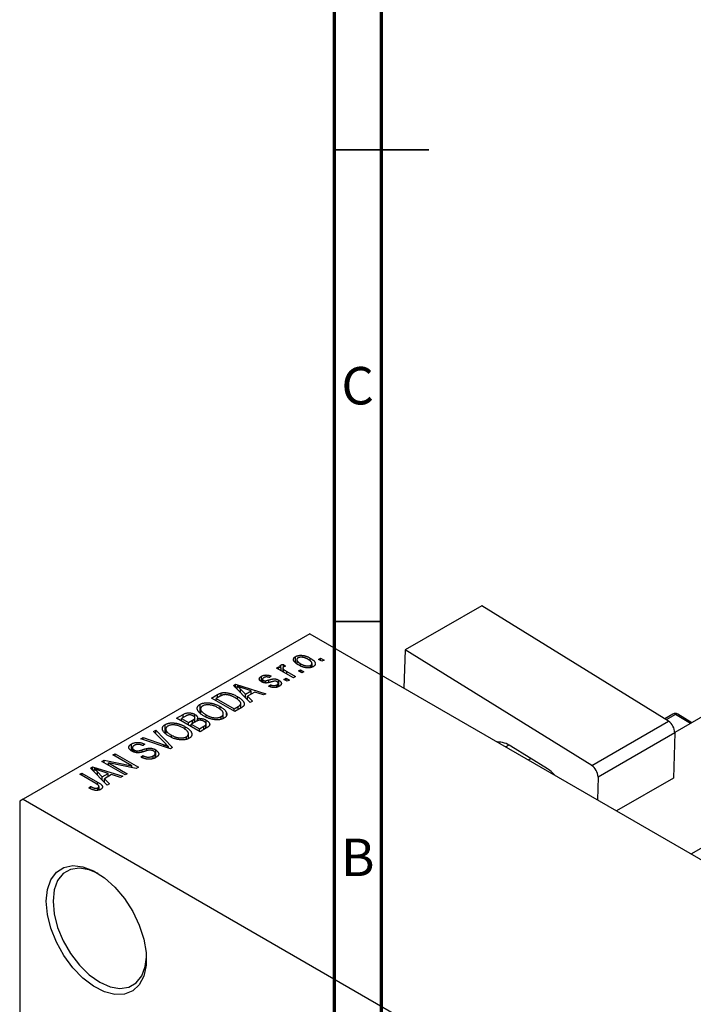
# Model space of a CAD drawing. Units: millimetres. Extents: x -49 to 460, y -33 to 292.
# Drawn here: x -18 to 53, y 58 to 162 of the extents above; entities that cross this region are included whole.
import ezdxf

# ---------------------------------------------------------------- set-up
doc = ezdxf.new("R2010")
doc.units = ezdxf.units.MM
doc.styles.add('SLDTEXTSTYLE0', font='TXT', dxfattribs={"width": 0.75})

msp = doc.modelspace()

# ---------------------------------------------------------------- linework, layer by layer
at = {"color": 7, "linetype": 'Continuous', "lineweight": 70}
for p, q in [((15, 5), (15, 292)), ((20, 10), (20, 287))]:
    msp.add_line(p, q, dxfattribs=at)
at = {"color": 7, "linetype": 'Continuous', "lineweight": 35}
for p, q in [((15, 148.5), (25, 148.5)), ((20, 148.5), (15, 148.5)), ((20, 98.5), (15, 98.5))]:
    msp.add_line(p, q, dxfattribs=at)
at = {"color": 7, "linetype": 'Continuous', "lineweight": 25}
for p, q in [((133.72, 134.41), (51.09, 86.72)), ((52.82, 73.86), (139.72, 124.01)), ((30.62, 100.16), (22.49, 95.47)), ((50.41, 87.94), (30.62, 100.16)), ((12.37, 97.2), (-18.03, 79.65)), ((12.37, 97.2), (102.18, 45.37)), ((22.49, 95.47), (22.37, 91.43)), ((42.28, 83.24), (22.49, 95.47)), ((9.61, 93.93), (9.8, 93.75)), ((9.61, 93.67), (9.61, 93.93)), ((10.88, 94.14), (10.88, 94.78)), ((11.01, 94.45), (11.01, 94.03)), ((11.41, 93.79), (11.41, 94.01)), ((12.42, 94.31), (12.42, 94.61)), ((12.62, 93.65), (12.62, 94.04)), ((13.31, 94.47), (13.53, 94.6)), ((13.66, 94.27), (13.31, 94.47)), ((13.53, 94.6), (13.89, 94.4)), ((13.53, 94.34), (13.53, 94.6)), ((13.89, 94.4), (13.66, 94.27)), ((8.84, 93.56), (9.06, 93.69)), ((10.64, 92.52), (8.84, 93.56)), ((9.06, 93.69), (9.35, 93.53)), ((9.06, 93.43), (9.06, 93.69)), ((9.3, 93.61), (9.3, 93.87)), ((9.35, 93.27), (9.35, 93.53)), ((9.53, 93.56), (9.53, 93.16)), ((9.61, 93.12), (9.61, 93.43)), ((9.93, 93.19), (10.86, 92.65)), ((11.19, 93.25), (11.41, 93.38)), ((11.54, 93.04), (11.19, 93.25)), ((11.41, 93.38), (11.76, 93.17)), ((11.41, 93.12), (11.41, 93.38)), ((11.76, 93.17), (11.54, 93.04)), ((12.49, 93.61), (12.49, 93.85)), ((4.28, 91.71), (4.52, 91.85)), ((4.52, 91.85), (7.71, 90.84)), ((4.52, 91.47), (4.52, 91.85)), ((7.26, 92.1), (7.26, 92.69)), ((7.36, 92.37), (7.36, 92.06)), ((7.45, 92.02), (7.45, 92.25)), ((7.67, 91.98), (7.67, 92.21)), ((8.29, 92.69), (8.1, 92.54)), ((9.03, 91.58), (9.03, 91.95)), ((9.09, 91.6), (9.09, 92.27)), ((9.64, 92.36), (9.87, 92.49)), ((10, 92.15), (9.64, 92.36)), ((9.87, 92.49), (10.22, 92.28)), ((9.87, 92.23), (9.87, 92.49)), ((10.22, 92.28), (10, 92.15)), ((10.86, 92.65), (10.64, 92.52)), ((2.99, 90.63), (2.99, 90.92)), ((6.07, 89.89), (4.28, 91.71)), ((4.68, 91.31), (4.68, 91.64)), ((5.04, 90.94), (5.04, 91.31)), ((5.04, 91.31), (5.55, 90.78)), ((6.18, 91.14), (5.31, 91.42)), ((5.55, 90.78), (6.18, 91.14)), ((6.54, 91.01), (5.77, 90.57)), ((6.18, 90.8), (6.18, 91.14)), ((7.48, 90.7), (6.54, 91.01)), ((7.71, 90.84), (7.48, 90.7)), ((8, 91.63), (8.2, 91.78)), ((8.2, 91.58), (8.2, 91.78)), ((8.89, 91.52), (8.89, 91.77)), ((1.96, 90.37), (2.59, 90.74)), ((4.44, 88.94), (1.96, 90.37)), ((2.87, 90.57), (2.47, 90.34)), ((2.47, 90.34), (4.37, 89.24)), ((2.47, 90.08), (2.47, 90.34)), ((4.7, 90.26), (4.7, 90.54)), ((5.07, 89.31), (5.07, 89.8)), ((5.55, 90.42), (5.55, 90.78)), ((5.77, 90.57), (6.31, 90.03)), ((5.77, 90.21), (5.77, 90.57)), ((6.31, 90.03), (6.07, 89.89)), ((0.74, 88.83), (0.74, 89.71)), ((0.8, 89.22), (0.8, 88.78)), ((2.88, 89.15), (2.88, 89.47)), ((3.21, 88.21), (3.21, 88.72)), ((3.54, 88.57), (3.54, 88.83)), ((4.37, 89.24), (4.78, 89.48)), ((4.37, 88.98), (4.37, 89.24)), ((5.09, 89.33), (4.44, 88.94)), ((-1.74, 88.24), (-1.04, 88.64)), ((0.74, 86.81), (-1.74, 88.24)), ((-0.83, 88.43), (-1.22, 88.2)), ((-1.22, 87.94), (-1.22, 88.2)), ((-1.22, 88.2), (-0.48, 87.78)), ((-1.04, 88.31), (-1.04, 88.64)), ((-0.48, 87.78), (-0.06, 88.02)), ((-0.48, 87.52), (-0.48, 87.78)), ((0.25, 87.87), (-0.19, 87.61)), ((0.15, 87.81), (0.15, 88.17)), ((0.2, 87.84), (0.2, 88.64)), ((0.2, 87.84), (0.2, 88.28)), ((0.48, 87.97), (0.48, 88.2)), ((1.39, 87.19), (1.39, 88.03)), ((1.4, 88.34), (1.4, 88.58)), ((2.99, 88.12), (2.99, 88.41)), ((42.28, 83.24), (50.41, 87.94)), ((50.9, 88.68), (50.02, 88.17)), ((52.89, 87.76), (51.41, 88.67)), ((-4.18, 86.83), (-3.94, 86.97)), ((-2.88, 85.51), (-4.18, 86.83)), ((-3.94, 86.97), (-2.17, 85.13)), ((-3.94, 86.59), (-3.94, 86.97)), ((-2.96, 86.7), (-2.96, 87.57)), ((-2.89, 87.09), (-2.89, 86.64)), ((-0.82, 87.01), (-0.82, 87.34)), ((-0.19, 87.61), (0.68, 87.11)), ((-0.19, 87.35), (-0.19, 87.61)), ((0.68, 87.11), (1.15, 87.38)), ((0.68, 86.85), (0.68, 87.11)), ((1.44, 87.21), (0.74, 86.81)), ((1.35, 87.17), (1.35, 87.54)), ((1.39, 87.19), (1.39, 87.64)), ((51.09, 86.7), (42.96, 82)), ((51.09, 86.7), (50.94, 81.89)), ((-5.54, 86.05), (-5.3, 86.18)), ((-2.39, 85), (-5.54, 86.05)), ((-5.3, 86.18), (-3.07, 85.4)), ((-5.3, 85.97), (-5.3, 86.18)), ((-2.29, 86.21), (-2.29, 86.45)), ((-0.71, 85.99), (-0.71, 86.27)), ((-0.49, 86.08), (-0.49, 86.59)), ((-6.53, 84.78), (-6.53, 85.51)), ((-6.43, 85.11), (-6.43, 84.73)), ((-6.26, 84.65), (-6.26, 84.88)), ((-5.93, 84.59), (-5.93, 84.77)), ((-5.11, 85.48), (-5.3, 85.33)), ((-4.89, 84.79), (-4.89, 85.03)), ((-3.96, 84.06), (-3.96, 84.89)), ((-2.59, 85.07), (-2.59, 85.23)), ((-2.17, 85.13), (-2.39, 85)), ((37.58, 82.87), (33.7, 85.28)), ((-9.67, 83.66), (-9.43, 83.8)), ((-7.2, 82.23), (-9.67, 83.66)), ((-9.43, 83.8), (-6.5, 83.2)), ((-9.43, 83.52), (-9.43, 83.8)), ((-6.03, 82.91), (-8.96, 83.5)), ((-8.96, 83.5), (-6.97, 82.36)), ((-8.96, 83.24), (-8.96, 83.5)), ((-8.49, 84.34), (-8.26, 84.47)), ((-6.5, 83.2), (-8.49, 84.34)), ((-8.26, 84.47), (-5.79, 83.05)), ((-8.26, 84.21), (-8.26, 84.47)), ((-5.53, 84.12), (-5.34, 84.27)), ((-5.34, 84.04), (-5.34, 84.27)), ((-4.22, 83.97), (-4.22, 84.25)), ((-4, 84.05), (-4, 84.51)), ((35.55, 83.82), (35.81, 83.97)), ((-10.89, 82.96), (-10.65, 83.09)), ((-9.1, 81.13), (-10.89, 82.96)), ((-10.65, 83.09), (-7.46, 82.08)), ((-10.65, 82.72), (-10.65, 83.09)), ((-10.49, 82.56), (-10.49, 82.89)), ((-10.13, 82.19), (-10.13, 82.56)), ((-10.13, 82.56), (-9.62, 82.02)), ((-8.99, 82.38), (-9.86, 82.67)), ((-6.5, 83), (-6.5, 83.2)), ((-5.79, 83.05), (-6.03, 82.91)), ((-12.02, 82.3), (-11.8, 82.43)), ((-10.32, 81.32), (-12.02, 82.3)), ((-11.8, 82.43), (-10.12, 81.46)), ((-11.8, 82.17), (-11.8, 82.43)), ((-9.62, 82.02), (-8.99, 82.38)), ((-9.62, 81.67), (-9.62, 82.02)), ((-8.63, 82.26), (-9.4, 81.81)), ((-9.4, 81.81), (-8.86, 81.27)), ((-9.4, 81.45), (-9.4, 81.81)), ((-8.99, 82.05), (-8.99, 82.38)), ((-7.69, 81.95), (-8.63, 82.26)), ((-7.46, 82.08), (-7.69, 81.95)), ((-6.97, 82.36), (-7.2, 82.23)), ((42.96, 82), (42.88, 79.59)), ((50.94, 81.89), (44.92, 78.41)), ((-11.06, 80.86), (-10.86, 81.01)), ((-10.86, 80.76), (-10.86, 81.01)), ((-10.08, 80.59), (-10.08, 80.87)), ((-9.97, 80.63), (-9.97, 81.01)), ((-8.86, 81.27), (-9.1, 81.13)), ((-18.03, 79.65), (-18.38, 79.45)), ((-18.38, 79.45), (-18.38, 19.02)), ((-18.03, 79.65), (71.77, 27.82))]:
    msp.add_line(p, q, dxfattribs=at)
at = {"color": 8, "linetype": 'Continuous', "lineweight": 25}
for p, q in [((9.93, 92.93), (9.93, 93.19)), ((8.03, 92.03), (8.03, 92.29)), ((2.59, 90.4), (2.59, 90.74)), ((4.78, 89.14), (4.78, 89.48)), ((-0.06, 87.69), (-0.06, 88.02)), ((51.16, 88.65), (50.18, 88.08)), ((52.74, 87.67), (51.16, 88.65)), ((1.15, 87.05), (1.15, 87.38)), ((-5.41, 84.65), (-5.41, 84.88)), ((-3.07, 85.23), (-3.07, 85.4)), ((33.5, 85.39), (33.17, 85.2)), ((-10.12, 81.19), (-10.12, 81.46))]:
    msp.add_line(p, q, dxfattribs=at)
at = {"color": 7, "linetype": 'Continuous', "lineweight": 25, "flags": 128}
for points in [[(-15.56, 68.83), (-15.43, 70.08), (-15.07, 71.12), (-14.47, 71.91), (-13.69, 72.42), (-12.74, 72.62), (-11.67, 72.49), (-10.54, 72.05), (-9.39, 71.32), (-8.29, 70.33), (-7.28, 69.12), (-6.4, 67.76), (-5.71, 66.31), (-5.23, 64.83), (-4.98, 63.39), (-4.98, 62.07), (-5.23, 60.91), (-5.71, 59.99), (-6.4, 59.34), (-7.28, 58.98), (-8.29, 58.95), (-9.39, 59.23), (-10.54, 59.82), (-11.67, 60.69), (-12.74, 61.79), (-13.69, 63.08), (-14.47, 64.5), (-15.07, 65.98), (-15.43, 67.44), (-15.56, 68.83)], [(-10.07, 71.79), (-11, 72.18), (-12.05, 72.36), (-12.99, 72.22), (-13.77, 71.77), (-14.36, 71.03), (-14.73, 70.03), (-14.85, 68.83)], [(-14.85, 68.83), (-14.73, 67.49), (-14.36, 66.07), (-13.77, 64.64), (-12.99, 63.29), (-12.05, 62.06), (-11, 61.04), (-9.9, 60.26), (-8.8, 59.77), (-7.75, 59.58), (-6.81, 59.72), (-6.03, 60.18), (-5.44, 60.92), (-5.07, 61.92), (-4.95, 62.92)]]:
    msp.add_lwpolyline(points, dxfattribs=at)
at = {"color": 7, "linetype": 'Continuous', "lineweight": 25}
for centre, radius, start, end in [((51.15, 88.25), 0.5, 58.2848, 119.9912), ((49.56, 86.66), 1.53, 1.4095, 56.2512), ((32.26, 83.17), 2.55, 55.7171, 89.8489), ((35.79, 80.08), 3.32, 40.1497, 57.2941), ((41.42, 81.97), 1.53, 1.4095, 56.2512)]:
    msp.add_arc(centre, radius, start, end, dxfattribs=at)
at = {"color": 8, "linetype": 'Continuous', "lineweight": 25}
for centre, radius, start, end in [((51, 88.46), 0.248, 50.7816, 115.2297), ((51.3, 88.46), 0.235, 63.1776, 127.9918)]:
    msp.add_arc(centre, radius, start, end, dxfattribs=at)
at = {"color": 7, "linetype": 'Continuous', "lineweight": 25}
for points, knots in [([(9.3, 93.87), (9.32, 93.88), (9.36, 93.9), (9.43, 93.92), (9.52, 93.93), (9.58, 93.93), (9.61, 93.93)], [0, 0, 0, 0, 0.2215, 0.456127, 0.713239, 1, 1, 1, 1]), ([(11.19, 93.88), (11.15, 93.9), (11.08, 93.94), (10.98, 94.01), (10.9, 94.07), (10.82, 94.14), (10.77, 94.2), (10.72, 94.26), (10.68, 94.32), (10.66, 94.38), (10.65, 94.44), (10.66, 94.5), (10.67, 94.55), (10.69, 94.6), (10.72, 94.65), (10.76, 94.7), (10.82, 94.74), (10.86, 94.77), (10.88, 94.78)], [0, 0, 0, 0, 0.089039, 0.172702, 0.250936, 0.324755, 0.393951, 0.459693, 0.52182, 0.581376, 0.638358, 0.692549, 0.744603, 0.795463, 0.845674, 0.895795, 0.94724, 1, 1, 1, 1]), ([(10.88, 94.78), (10.9, 94.79), (10.95, 94.82), (11.02, 94.84), (11.1, 94.87), (11.18, 94.89), (11.27, 94.9), (11.36, 94.91), (11.46, 94.91), (11.56, 94.9), (11.67, 94.89), (11.77, 94.87), (11.88, 94.85), (11.99, 94.81), (12.09, 94.77), (12.2, 94.73), (12.31, 94.67), (12.38, 94.63), (12.42, 94.61)], [0, 0, 0, 0, 0.052785, 0.104246, 0.15516, 0.205427, 0.257091, 0.30997, 0.36531, 0.423452, 0.483843, 0.546783, 0.612063, 0.681191, 0.753975, 0.831041, 0.913199, 1, 1, 1, 1]), ([(11.13, 94.63), (11.12, 94.62), (11.09, 94.6), (11.06, 94.58), (11.04, 94.55), (11.02, 94.51), (11.01, 94.48), (11.01, 94.45), (11.01, 94.41), (11.02, 94.37), (11.04, 94.33), (11.06, 94.28), (11.1, 94.24), (11.14, 94.2), (11.2, 94.15), (11.26, 94.1), (11.33, 94.06), (11.38, 94.03), (11.41, 94.01)], [0, 0, 0, 0, 0.046434, 0.091992, 0.137976, 0.184355, 0.231914, 0.282379, 0.335687, 0.392342, 0.452647, 0.516132, 0.583936, 0.65644, 0.733808, 0.816726, 0.905547, 1, 1, 1, 1]), ([(12.21, 94.47), (12.18, 94.49), (12.13, 94.52), (12.05, 94.56), (11.97, 94.6), (11.89, 94.63), (11.81, 94.65), (11.74, 94.67), (11.66, 94.69), (11.59, 94.7), (11.52, 94.7), (11.45, 94.71), (11.39, 94.7), (11.33, 94.7), (11.28, 94.68), (11.22, 94.67), (11.17, 94.65), (11.15, 94.63), (11.13, 94.63)], [0, 0, 0, 0, 0.0939, 0.181702, 0.263632, 0.340531, 0.41232, 0.479316, 0.542045, 0.60193, 0.658258, 0.711293, 0.761644, 0.810381, 0.857484, 0.904003, 0.951263, 1, 1, 1, 1]), ([(11.41, 94.01), (11.44, 93.99), (11.49, 93.96), (11.57, 93.92), (11.66, 93.89), (11.73, 93.85), (11.81, 93.83), (11.89, 93.81), (11.96, 93.79), (12.03, 93.78), (12.1, 93.78), (12.17, 93.78), (12.23, 93.78), (12.29, 93.79), (12.35, 93.8), (12.4, 93.81), (12.45, 93.83), (12.48, 93.85), (12.49, 93.85)], [0, 0, 0, 0, 0.094287, 0.182487, 0.264823, 0.341571, 0.413219, 0.480281, 0.543403, 0.602686, 0.658903, 0.711859, 0.762111, 0.810753, 0.857764, 0.904191, 0.951358, 1, 1, 1, 1]), ([(12.49, 93.85), (12.51, 93.86), (12.53, 93.88), (12.56, 93.91), (12.59, 93.93), (12.6, 93.97), (12.61, 94), (12.62, 94.04), (12.61, 94.07), (12.6, 94.11), (12.59, 94.16), (12.56, 94.2), (12.52, 94.24), (12.48, 94.29), (12.43, 94.33), (12.36, 94.38), (12.29, 94.43), (12.24, 94.46), (12.21, 94.47)], [0, 0, 0, 0, 0.046376, 0.091312, 0.136692, 0.183015, 0.230841, 0.281243, 0.334876, 0.391924, 0.452154, 0.516083, 0.583804, 0.656369, 0.734098, 0.816913, 0.905664, 1, 1, 1, 1]), ([(12.42, 94.61), (12.46, 94.59), (12.53, 94.55), (12.63, 94.48), (12.72, 94.41), (12.8, 94.35), (12.86, 94.28), (12.9, 94.22), (12.94, 94.16), (12.96, 94.1), (12.97, 94.04), (12.97, 93.98), (12.96, 93.93), (12.94, 93.88), (12.9, 93.83), (12.86, 93.79), (12.81, 93.74), (12.77, 93.72), (12.74, 93.7)], [0, 0, 0, 0, 0.0912768, 0.1764629, 0.2562801, 0.3309456, 0.400639, 0.4660089, 0.5279264, 0.5867235, 0.6428722, 0.6962717, 0.7475656, 0.7976821, 0.8471601, 0.896925, 0.9476183, 1, 1, 1, 1]), ([(9.35, 93.53), (9.34, 93.54), (9.32, 93.56), (9.3, 93.6), (9.28, 93.63), (9.26, 93.66), (9.25, 93.69), (9.24, 93.71), (9.23, 93.73), (9.23, 93.76), (9.23, 93.79), (9.24, 93.82), (9.27, 93.84), (9.29, 93.86), (9.3, 93.87)], [0, 0, 0, 0, 0.111763, 0.214281, 0.308938, 0.394446, 0.471912, 0.5404, 0.601037, 0.654051, 0.747812, 0.833566, 0.916921, 1, 1, 1, 1]), ([(9.61, 93.67), (9.6, 93.67), (9.58, 93.65), (9.55, 93.63), (9.54, 93.6), (9.53, 93.57), (9.54, 93.53), (9.55, 93.5), (9.57, 93.46), (9.59, 93.44), (9.61, 93.43)], [0, 0, 0, 0, 0.108029, 0.215913, 0.327424, 0.447109, 0.575046, 0.708131, 0.848259, 1, 1, 1, 1]), ([(9.8, 93.75), (9.78, 93.74), (9.75, 93.73), (9.7, 93.72), (9.65, 93.7), (9.62, 93.68), (9.61, 93.67)], [0, 0, 0, 0, 0.2617401, 0.5166989, 0.7610587, 1, 1, 1, 1]), ([(9.61, 93.43), (9.63, 93.41), (9.67, 93.37), (9.75, 93.31), (9.84, 93.25), (9.9, 93.21), (9.93, 93.19)], [0, 0, 0, 0, 0.242209, 0.488479, 0.741275, 1, 1, 1, 1]), ([(12.74, 93.7), (12.72, 93.69), (12.68, 93.67), (12.6, 93.64), (12.52, 93.61), (12.44, 93.59), (12.35, 93.58), (12.26, 93.57), (12.16, 93.57), (12.06, 93.58), (11.95, 93.59), (11.85, 93.61), (11.74, 93.64), (11.63, 93.67), (11.52, 93.71), (11.41, 93.76), (11.3, 93.82), (11.22, 93.86), (11.19, 93.88)], [0, 0, 0, 0, 0.052422, 0.10314, 0.153319, 0.203224, 0.254351, 0.306466, 0.361001, 0.418304, 0.478153, 0.540707, 0.606304, 0.675582, 0.749569, 0.827894, 0.911257, 1, 1, 1, 1]), ([(7.26, 92.1), (7.24, 92.11), (7.21, 92.13), (7.16, 92.17), (7.12, 92.2), (7.09, 92.24), (7.06, 92.27), (7.04, 92.31), (7.03, 92.35), (7.03, 92.39), (7.03, 92.43), (7.04, 92.47), (7.05, 92.51), (7.08, 92.55), (7.11, 92.58), (7.15, 92.62), (7.2, 92.65), (7.24, 92.68), (7.26, 92.69)], [0, 0, 0, 0, 0.068454, 0.13366, 0.197238, 0.257865, 0.318074, 0.377098, 0.436073, 0.495969, 0.555687, 0.61473, 0.674132, 0.734269, 0.796442, 0.861353, 0.929082, 1, 1, 1, 1]), ([(7.26, 92.69), (7.28, 92.7), (7.33, 92.73), (7.41, 92.76), (7.49, 92.79), (7.58, 92.81), (7.67, 92.82), (7.75, 92.82), (7.84, 92.82), (7.92, 92.81), (8.01, 92.8), (8.1, 92.77), (8.19, 92.73), (8.26, 92.71), (8.29, 92.69)], [0, 0, 0, 0, 0.089022, 0.173476, 0.254739, 0.333787, 0.410333, 0.483572, 0.555575, 0.62734, 0.703829, 0.791258, 0.889542, 1, 1, 1, 1]), ([(8.37, 92.1), (8.34, 92.09), (8.29, 92.08), (8.21, 92.06), (8.14, 92.04), (8.07, 92.02), (8.01, 92.01), (7.96, 92), (7.91, 91.99), (7.85, 91.98), (7.79, 91.97), (7.71, 91.97), (7.63, 91.98), (7.55, 91.99), (7.47, 92.01), (7.4, 92.03), (7.33, 92.06), (7.29, 92.09), (7.26, 92.1)], [0, 0, 0, 0, 0.077541, 0.149157, 0.214311, 0.273785, 0.327627, 0.375115, 0.416833, 0.452648, 0.517994, 0.582705, 0.647941, 0.714443, 0.782762, 0.852378, 0.924805, 1, 1, 1, 1]), ([(7.52, 92.54), (7.5, 92.53), (7.46, 92.5), (7.41, 92.46), (7.38, 92.42), (7.36, 92.38), (7.36, 92.35), (7.38, 92.31), (7.41, 92.28), (7.44, 92.26), (7.45, 92.25)], [0, 0, 0, 0, 0.167992, 0.315157, 0.444967, 0.564136, 0.675828, 0.781217, 0.888061, 1, 1, 1, 1]), ([(7.45, 92.25), (7.47, 92.24), (7.5, 92.23), (7.55, 92.21), (7.61, 92.2), (7.65, 92.2), (7.67, 92.21)], [0, 0, 0, 0, 0.2612018, 0.5049792, 0.7479683, 1, 1, 1, 1]), ([(8.1, 92.54), (8.07, 92.55), (8.03, 92.58), (7.95, 92.6), (7.87, 92.61), (7.8, 92.62), (7.72, 92.61), (7.65, 92.6), (7.58, 92.58), (7.54, 92.56), (7.52, 92.54)], [0, 0, 0, 0, 0.150258, 0.28506, 0.406898, 0.520987, 0.631988, 0.745483, 0.86671, 1, 1, 1, 1]), ([(7.67, 92.21), (7.68, 92.21), (7.7, 92.21), (7.73, 92.21), (7.76, 92.22), (7.8, 92.23), (7.85, 92.24), (7.91, 92.26), (7.97, 92.28), (8.01, 92.29), (8.03, 92.29)], [0, 0, 0, 0, 0.057764, 0.13391, 0.229503, 0.344818, 0.478961, 0.633018, 0.807064, 1, 1, 1, 1]), ([(8.03, 92.29), (8.06, 92.3), (8.12, 92.32), (8.2, 92.34), (8.28, 92.36), (8.34, 92.38), (8.4, 92.39), (8.45, 92.4), (8.5, 92.41), (8.55, 92.41), (8.6, 92.41), (8.67, 92.41), (8.74, 92.4), (8.81, 92.38), (8.88, 92.36), (8.95, 92.34), (9.03, 92.3), (9.07, 92.28), (9.09, 92.27)], [0, 0, 0, 0, 0.08488, 0.16194, 0.23121, 0.293291, 0.347125, 0.393626, 0.432401, 0.464097, 0.520548, 0.578611, 0.639167, 0.703007, 0.770489, 0.842225, 0.918333, 1, 1, 1, 1]), ([(8.69, 92.17), (8.68, 92.17), (8.67, 92.17), (8.64, 92.17), (8.61, 92.16), (8.57, 92.15), (8.53, 92.14), (8.48, 92.13), (8.43, 92.12), (8.39, 92.11), (8.37, 92.1)], [0, 0, 0, 0, 0.06429, 0.147627, 0.246169, 0.360302, 0.494063, 0.644625, 0.813232, 1, 1, 1, 1]), ([(8.91, 92.11), (8.9, 92.12), (8.86, 92.14), (8.81, 92.16), (8.75, 92.17), (8.71, 92.17), (8.69, 92.17)], [0, 0, 0, 0, 0.28084, 0.534773, 0.770184, 1, 1, 1, 1]), ([(8.89, 91.77), (8.91, 91.79), (8.95, 91.81), (9, 91.86), (9.03, 91.9), (9.04, 91.95), (9.03, 91.99), (9.01, 92.04), (8.97, 92.08), (8.93, 92.1), (8.91, 92.11)], [0, 0, 0, 0, 0.147281, 0.280615, 0.404781, 0.524709, 0.642114, 0.756603, 0.874252, 1, 1, 1, 1]), ([(9.09, 92.27), (9.11, 92.25), (9.15, 92.23), (9.21, 92.19), (9.25, 92.15), (9.29, 92.11), (9.32, 92.07), (9.35, 92.03), (9.36, 91.98), (9.37, 91.94), (9.37, 91.9), (9.36, 91.85), (9.34, 91.81), (9.32, 91.77), (9.28, 91.73), (9.24, 91.69), (9.19, 91.65), (9.15, 91.63), (9.13, 91.62)], [0, 0, 0, 0, 0.0704753, 0.13849, 0.203487, 0.2664408, 0.3271541, 0.3876484, 0.4473266, 0.5072946, 0.5669701, 0.6258897, 0.6843624, 0.7436177, 0.803887, 0.8663876, 0.9317584, 1, 1, 1, 1]), ([(2.59, 90.74), (2.61, 90.75), (2.65, 90.77), (2.7, 90.8), (2.76, 90.83), (2.81, 90.85), (2.86, 90.87), (2.9, 90.89), (2.95, 90.9), (2.98, 90.91), (2.99, 90.92)], [0, 0, 0, 0, 0.157567, 0.305531, 0.443916, 0.572951, 0.692848, 0.803599, 0.906081, 1, 1, 1, 1]), ([(2.99, 90.92), (3.03, 90.92), (3.11, 90.94), (3.23, 90.96), (3.35, 90.96), (3.49, 90.95), (3.63, 90.94), (3.77, 90.91), (3.92, 90.87), (4.07, 90.83), (4.22, 90.77), (4.38, 90.7), (4.54, 90.63), (4.64, 90.57), (4.7, 90.54)], [0, 0, 0, 0, 0.062364, 0.125501, 0.191106, 0.260514, 0.334056, 0.411528, 0.493822, 0.581291, 0.675232, 0.775974, 0.884119, 1, 1, 1, 1]), ([(5.31, 91.42), (5.28, 91.43), (5.22, 91.45), (5.12, 91.49), (5.04, 91.51), (4.96, 91.54), (4.88, 91.57), (4.81, 91.6), (4.74, 91.62), (4.7, 91.64), (4.68, 91.64)], [0, 0, 0, 0, 0.151041, 0.294612, 0.430286, 0.559677, 0.68094, 0.794082, 0.901193, 1, 1, 1, 1]), ([(4.68, 91.64), (4.74, 91.59), (4.87, 91.48), (4.99, 91.37), (5.04, 91.31)], [0, 0, 0, 0, 0.49815, 1, 1, 1, 1]), ([(9.13, 91.62), (9.11, 91.61), (9.07, 91.58), (9.01, 91.56), (8.95, 91.53), (8.88, 91.52), (8.82, 91.5), (8.75, 91.49), (8.68, 91.49), (8.61, 91.48), (8.54, 91.49), (8.47, 91.5), (8.39, 91.51), (8.32, 91.52), (8.24, 91.54), (8.16, 91.57), (8.08, 91.6), (8.03, 91.62), (8, 91.63)], [0, 0, 0, 0, 0.065058, 0.126631, 0.186178, 0.243391, 0.299075, 0.354344, 0.408847, 0.46484, 0.521381, 0.580346, 0.641358, 0.705652, 0.773085, 0.84469, 0.919875, 1, 1, 1, 1]), ([(8.2, 91.78), (8.23, 91.77), (8.29, 91.74), (8.38, 91.71), (8.48, 91.7), (8.57, 91.69), (8.66, 91.69), (8.74, 91.71), (8.82, 91.74), (8.87, 91.76), (8.89, 91.77)], [0, 0, 0, 0, 0.155542, 0.294125, 0.419013, 0.53464, 0.645677, 0.757006, 0.873751, 1, 1, 1, 1]), ([(0.74, 89.71), (0.76, 89.72), (0.8, 89.74), (0.87, 89.77), (0.94, 89.8), (1.01, 89.82), (1.08, 89.84), (1.16, 89.85), (1.24, 89.86), (1.33, 89.87), (1.42, 89.88), (1.51, 89.88), (1.6, 89.88), (1.69, 89.87), (1.79, 89.86), (1.88, 89.84), (1.98, 89.82), (2.08, 89.8), (2.18, 89.77), (2.28, 89.74), (2.38, 89.71), (2.48, 89.67), (2.58, 89.63), (2.68, 89.58), (2.78, 89.53), (2.85, 89.49), (2.88, 89.47)], [0, 0, 0, 0, 0.0346106, 0.0688508, 0.1026441, 0.1362986, 0.1702567, 0.2045933, 0.2394216, 0.2751926, 0.311626, 0.3485127, 0.3862829, 0.4249662, 0.4648734, 0.5058382, 0.548431, 0.5927975, 0.638415, 0.6855993, 0.7338596, 0.7836889, 0.8349554, 0.8882586, 0.9431367, 1, 1, 1, 1]), ([(3.24, 90.72), (3.23, 90.72), (3.2, 90.71), (3.16, 90.7), (3.12, 90.69), (3.07, 90.67), (3.03, 90.65), (2.98, 90.62), (2.93, 90.6), (2.89, 90.58), (2.87, 90.57)], [0, 0, 0, 0, 0.090129, 0.188705, 0.297827, 0.416225, 0.546314, 0.68659, 0.837201, 1, 1, 1, 1]), ([(4.47, 90.41), (4.44, 90.43), (4.38, 90.46), (4.28, 90.51), (4.2, 90.55), (4.11, 90.59), (4.02, 90.63), (3.94, 90.65), (3.86, 90.68), (3.78, 90.7), (3.7, 90.71), (3.63, 90.73), (3.56, 90.73), (3.49, 90.74), (3.42, 90.74), (3.36, 90.74), (3.3, 90.73), (3.26, 90.73), (3.24, 90.72)], [0, 0, 0, 0, 0.09265, 0.180344, 0.263206, 0.340882, 0.414458, 0.483826, 0.548511, 0.610082, 0.667822, 0.722449, 0.773976, 0.822993, 0.869549, 0.914362, 0.957617, 1, 1, 1, 1]), ([(4.98, 90.01), (4.97, 90.03), (4.94, 90.06), (4.89, 90.11), (4.83, 90.16), (4.77, 90.21), (4.7, 90.26), (4.63, 90.31), (4.55, 90.36), (4.5, 90.39), (4.47, 90.41)], [0, 0, 0, 0, 0.110928, 0.22438, 0.343223, 0.465145, 0.592123, 0.722634, 0.859341, 1, 1, 1, 1]), ([(4.7, 90.54), (4.73, 90.52), (4.8, 90.48), (4.89, 90.42), (4.98, 90.36), (5.06, 90.3), (5.13, 90.24), (5.19, 90.18), (5.25, 90.12), (5.3, 90.06), (5.34, 90.01), (5.37, 89.95), (5.4, 89.9), (5.42, 89.85), (5.44, 89.8), (5.44, 89.75), (5.44, 89.7), (5.43, 89.66), (5.41, 89.62), (5.39, 89.57), (5.36, 89.53), (5.32, 89.49), (5.27, 89.45), (5.22, 89.41), (5.16, 89.36), (5.12, 89.34), (5.09, 89.33)], [0, 0, 0, 0, 0.060015, 0.118063, 0.173611, 0.227348, 0.278796, 0.328645, 0.376453, 0.422925, 0.467444, 0.509479, 0.549171, 0.586933, 0.622704, 0.656713, 0.689216, 0.720717, 0.751901, 0.783846, 0.816407, 0.850109, 0.885258, 0.92169, 0.95988, 1, 1, 1, 1]), ([(4.78, 89.48), (4.8, 89.49), (4.83, 89.51), (4.89, 89.54), (4.93, 89.58), (4.97, 89.61), (5, 89.64), (5.03, 89.68), (5.05, 89.71), (5.06, 89.74), (5.07, 89.77), (5.07, 89.8), (5.07, 89.83), (5.06, 89.87), (5.05, 89.9), (5.03, 89.94), (5.01, 89.97), (4.99, 90), (4.98, 90.01)], [0, 0, 0, 0, 0.081336, 0.15802, 0.230241, 0.297674, 0.361192, 0.420475, 0.476882, 0.530651, 0.583295, 0.636461, 0.691573, 0.74808, 0.806752, 0.868125, 0.932567, 1, 1, 1, 1]), ([(-1.04, 88.64), (-1, 88.66), (-0.94, 88.7), (-0.83, 88.74), (-0.73, 88.78), (-0.63, 88.8), (-0.53, 88.81), (-0.42, 88.81), (-0.32, 88.8), (-0.2, 88.79), (-0.09, 88.76), (0.01, 88.73), (0.11, 88.69), (0.17, 88.66), (0.2, 88.64)], [0, 0, 0, 0, 0.1010807, 0.1924048, 0.274241, 0.349246, 0.4212246, 0.4951685, 0.5724435, 0.6547053, 0.7394461, 0.8244151, 0.9104915, 1, 1, 1, 1]), ([(1.17, 88.45), (1.12, 88.48), (1.03, 88.54), (0.89, 88.63), (0.78, 88.72), (0.68, 88.81), (0.6, 88.89), (0.53, 88.98), (0.49, 89.07), (0.46, 89.15), (0.44, 89.23), (0.44, 89.31), (0.45, 89.39), (0.48, 89.46), (0.52, 89.53), (0.58, 89.59), (0.65, 89.65), (0.71, 89.69), (0.74, 89.71)], [0, 0, 0, 0, 0.087113, 0.169575, 0.247125, 0.320352, 0.389998, 0.455909, 0.519023, 0.579845, 0.638062, 0.693341, 0.74608, 0.7972, 0.847343, 0.897337, 0.947901, 1, 1, 1, 1]), ([(1.03, 89.54), (1.01, 89.53), (0.97, 89.5), (0.91, 89.45), (0.87, 89.41), (0.84, 89.36), (0.81, 89.3), (0.8, 89.25), (0.8, 89.19), (0.81, 89.13), (0.84, 89.06), (0.88, 89), (0.93, 88.93), (1, 88.87), (1.08, 88.8), (1.17, 88.73), (1.28, 88.65), (1.36, 88.6), (1.4, 88.58)], [0, 0, 0, 0, 0.05107, 0.100566, 0.14883, 0.197616, 0.24657, 0.297133, 0.349762, 0.405324, 0.46375, 0.525661, 0.591604, 0.662301, 0.738203, 0.819627, 0.906566, 1, 1, 1, 1]), ([(1.99, 89.61), (1.95, 89.62), (1.86, 89.64), (1.73, 89.66), (1.6, 89.67), (1.47, 89.66), (1.34, 89.65), (1.23, 89.62), (1.12, 89.59), (1.06, 89.56), (1.03, 89.54)], [0, 0, 0, 0, 0.135859, 0.265838, 0.39368, 0.520781, 0.645374, 0.764619, 0.88161, 1, 1, 1, 1]), ([(2.65, 89.35), (2.59, 89.38), (2.49, 89.43), (2.33, 89.5), (2.17, 89.57), (2.05, 89.6), (1.99, 89.61)], [0, 0, 0, 0, 0.2669169, 0.5215207, 0.7647891, 1, 1, 1, 1]), ([(2.99, 88.41), (3.01, 88.42), (3.05, 88.45), (3.1, 88.49), (3.15, 88.54), (3.18, 88.59), (3.2, 88.64), (3.21, 88.7), (3.21, 88.75), (3.2, 88.82), (3.18, 88.88), (3.14, 88.94), (3.09, 89.01), (3.03, 89.08), (2.95, 89.14), (2.86, 89.21), (2.76, 89.28), (2.69, 89.32), (2.65, 89.35)], [0, 0, 0, 0, 0.050918, 0.100617, 0.149928, 0.199172, 0.249526, 0.301449, 0.356034, 0.413629, 0.473834, 0.53656, 0.602769, 0.672902, 0.747102, 0.826223, 0.910547, 1, 1, 1, 1]), ([(2.88, 89.47), (2.92, 89.45), (3.01, 89.39), (3.13, 89.32), (3.23, 89.24), (3.32, 89.16), (3.4, 89.07), (3.46, 88.99), (3.51, 88.91), (3.53, 88.86), (3.54, 88.83)], [0, 0, 0, 0, 0.143268, 0.280471, 0.41155, 0.537473, 0.658555, 0.775196, 0.889051, 1, 1, 1, 1]), ([(3.54, 88.83), (3.55, 88.8), (3.57, 88.74), (3.58, 88.66), (3.57, 88.58), (3.55, 88.5), (3.51, 88.43), (3.45, 88.36), (3.37, 88.3), (3.31, 88.26), (3.28, 88.24)], [0, 0, 0, 0, 0.13947, 0.271444, 0.397067, 0.518266, 0.636669, 0.754736, 0.875096, 1, 1, 1, 1]), ([(-2.96, 87.57), (-2.94, 87.58), (-2.89, 87.61), (-2.83, 87.64), (-2.76, 87.66), (-2.69, 87.68), (-2.61, 87.7), (-2.53, 87.72), (-2.45, 87.73), (-2.37, 87.74), (-2.28, 87.74), (-2.19, 87.74), (-2.1, 87.74), (-2, 87.73), (-1.91, 87.72), (-1.81, 87.71), (-1.71, 87.69), (-1.62, 87.67), (-1.51, 87.64), (-1.41, 87.61), (-1.31, 87.57), (-1.21, 87.53), (-1.11, 87.49), (-1.01, 87.44), (-0.91, 87.39), (-0.85, 87.36), (-0.82, 87.34)], [0, 0, 0, 0, 0.0346106, 0.0688508, 0.1026441, 0.1362986, 0.1702567, 0.2045933, 0.2394216, 0.2751926, 0.311626, 0.3485127, 0.3862829, 0.4249662, 0.4648734, 0.5058382, 0.548431, 0.5927975, 0.638415, 0.6855993, 0.7338596, 0.7836889, 0.8349554, 0.8882586, 0.9431367, 1, 1, 1, 1]), ([(0.02, 88.49), (0, 88.5), (-0.04, 88.52), (-0.11, 88.55), (-0.18, 88.57), (-0.25, 88.59), (-0.31, 88.59), (-0.38, 88.6), (-0.44, 88.59), (-0.49, 88.58), (-0.53, 88.57), (-0.57, 88.56), (-0.6, 88.54), (-0.64, 88.53), (-0.69, 88.51), (-0.73, 88.48), (-0.78, 88.46), (-0.81, 88.44), (-0.83, 88.43)], [0, 0, 0, 0, 0.089518, 0.171534, 0.248348, 0.321059, 0.389554, 0.453856, 0.516595, 0.578171, 0.611833, 0.650735, 0.695421, 0.744802, 0.800445, 0.86087, 0.927612, 1, 1, 1, 1]), ([(-0.06, 88.02), (-0.03, 88.03), (0.01, 88.06), (0.07, 88.1), (0.12, 88.14), (0.14, 88.16), (0.15, 88.17)], [0, 0, 0, 0, 0.3229083, 0.5957736, 0.8213873, 1, 1, 1, 1]), ([(0.15, 88.17), (0.16, 88.18), (0.18, 88.21), (0.2, 88.25), (0.2, 88.29), (0.19, 88.33), (0.17, 88.37), (0.13, 88.41), (0.08, 88.45), (0.04, 88.47), (0.02, 88.49)], [0, 0, 0, 0, 0.118725, 0.233174, 0.34513, 0.458578, 0.575549, 0.703816, 0.844055, 1, 1, 1, 1]), ([(0.2, 88.64), (0.23, 88.62), (0.28, 88.59), (0.35, 88.54), (0.4, 88.49), (0.44, 88.43), (0.47, 88.37), (0.49, 88.32), (0.49, 88.26), (0.48, 88.22), (0.48, 88.2)], [0, 0, 0, 0, 0.1376319, 0.2699093, 0.3973561, 0.5229562, 0.6459932, 0.7649179, 0.8818554, 1, 1, 1, 1]), ([(1.17, 87.9), (1.15, 87.91), (1.1, 87.94), (1.03, 87.97), (0.95, 87.99), (0.88, 88.01), (0.8, 88.02), (0.73, 88.02), (0.65, 88.02), (0.58, 88.01), (0.51, 87.99), (0.43, 87.96), (0.34, 87.91), (0.28, 87.88), (0.25, 87.87)], [0, 0, 0, 0, 0.091528, 0.176651, 0.256664, 0.332812, 0.405735, 0.474778, 0.542444, 0.610071, 0.684417, 0.773797, 0.8785, 1, 1, 1, 1]), ([(0.48, 88.2), (0.52, 88.21), (0.59, 88.22), (0.7, 88.23), (0.81, 88.22), (0.93, 88.2), (1.05, 88.18), (1.17, 88.14), (1.28, 88.09), (1.36, 88.05), (1.39, 88.03)], [0, 0, 0, 0, 0.107546, 0.216148, 0.327534, 0.446674, 0.572352, 0.704975, 0.846954, 1, 1, 1, 1]), ([(2.24, 88.09), (2.2, 88.1), (2.1, 88.11), (1.96, 88.14), (1.82, 88.18), (1.69, 88.22), (1.56, 88.27), (1.43, 88.32), (1.3, 88.38), (1.22, 88.43), (1.17, 88.45)], [0, 0, 0, 0, 0.117432, 0.2349306, 0.3547353, 0.476423, 0.6014158, 0.7299591, 0.8626747, 1, 1, 1, 1]), ([(1.35, 87.54), (1.36, 87.55), (1.38, 87.58), (1.39, 87.63), (1.39, 87.67), (1.37, 87.72), (1.34, 87.76), (1.3, 87.81), (1.24, 87.85), (1.2, 87.88), (1.17, 87.9)], [0, 0, 0, 0, 0.117015, 0.229441, 0.342219, 0.458724, 0.579935, 0.709941, 0.848567, 1, 1, 1, 1]), ([(1.39, 88.03), (1.43, 88.01), (1.5, 87.96), (1.59, 87.9), (1.66, 87.82), (1.71, 87.75), (1.75, 87.68), (1.77, 87.61), (1.76, 87.54), (1.75, 87.49), (1.72, 87.45), (1.7, 87.41), (1.67, 87.38), (1.63, 87.35), (1.59, 87.32), (1.55, 87.28), (1.49, 87.25), (1.46, 87.23), (1.44, 87.21)], [0, 0, 0, 0, 0.096819, 0.187969, 0.275419, 0.359834, 0.439941, 0.51521, 0.58672, 0.656346, 0.691736, 0.729208, 0.768286, 0.809873, 0.853167, 0.899629, 0.948555, 1, 1, 1, 1]), ([(1.4, 88.58), (1.44, 88.56), (1.51, 88.52), (1.62, 88.46), (1.73, 88.42), (1.85, 88.38), (1.96, 88.34), (2.07, 88.32), (2.18, 88.3), (2.28, 88.29), (2.39, 88.28), (2.49, 88.28), (2.59, 88.29), (2.68, 88.3), (2.76, 88.32), (2.84, 88.34), (2.92, 88.37), (2.96, 88.39), (2.99, 88.41)], [0, 0, 0, 0, 0.085783, 0.167069, 0.243801, 0.316367, 0.385484, 0.45175, 0.515395, 0.576881, 0.636381, 0.692265, 0.74571, 0.797233, 0.847796, 0.897913, 0.948137, 1, 1, 1, 1]), ([(3.28, 88.24), (3.24, 88.22), (3.18, 88.19), (3.07, 88.14), (2.95, 88.11), (2.82, 88.08), (2.69, 88.07), (2.54, 88.07), (2.4, 88.07), (2.3, 88.09), (2.24, 88.09)], [0, 0, 0, 0, 0.124293, 0.244198, 0.362102, 0.480462, 0.601536, 0.727183, 0.85933, 1, 1, 1, 1]), ([(-2.52, 86.32), (-2.57, 86.35), (-2.67, 86.41), (-2.8, 86.5), (-2.92, 86.59), (-3.02, 86.67), (-3.1, 86.76), (-3.16, 86.85), (-3.21, 86.93), (-3.24, 87.02), (-3.25, 87.1), (-3.26, 87.18), (-3.24, 87.26), (-3.21, 87.33), (-3.17, 87.4), (-3.11, 87.46), (-3.04, 87.52), (-2.98, 87.55), (-2.96, 87.57)], [0, 0, 0, 0, 0.087113, 0.169575, 0.247125, 0.320352, 0.389998, 0.455909, 0.519023, 0.579845, 0.638062, 0.693341, 0.74608, 0.7972, 0.847343, 0.897337, 0.947901, 1, 1, 1, 1]), ([(-2.66, 87.41), (-2.69, 87.39), (-2.73, 87.37), (-2.78, 87.32), (-2.83, 87.27), (-2.86, 87.22), (-2.88, 87.17), (-2.89, 87.11), (-2.89, 87.06), (-2.88, 86.99), (-2.86, 86.93), (-2.82, 86.87), (-2.77, 86.8), (-2.7, 86.73), (-2.62, 86.66), (-2.52, 86.59), (-2.41, 86.52), (-2.33, 86.47), (-2.29, 86.45)], [0, 0, 0, 0, 0.05107, 0.100566, 0.14883, 0.197616, 0.24657, 0.297133, 0.349762, 0.405324, 0.46375, 0.525661, 0.591604, 0.662301, 0.738203, 0.819627, 0.906566, 1, 1, 1, 1]), ([(-1.7, 87.48), (-1.75, 87.49), (-1.83, 87.51), (-1.96, 87.53), (-2.1, 87.53), (-2.23, 87.53), (-2.35, 87.52), (-2.47, 87.49), (-2.57, 87.45), (-2.63, 87.42), (-2.66, 87.41)], [0, 0, 0, 0, 0.135859, 0.265838, 0.39368, 0.520781, 0.645374, 0.764619, 0.88161, 1, 1, 1, 1]), ([(-1.05, 87.21), (-1.1, 87.24), (-1.2, 87.3), (-1.37, 87.37), (-1.53, 87.43), (-1.65, 87.47), (-1.7, 87.48)], [0, 0, 0, 0, 0.2669169, 0.5215207, 0.7647891, 1, 1, 1, 1]), ([(-0.71, 86.27), (-0.69, 86.29), (-0.64, 86.31), (-0.59, 86.36), (-0.55, 86.4), (-0.52, 86.45), (-0.5, 86.51), (-0.49, 86.56), (-0.49, 86.62), (-0.5, 86.68), (-0.52, 86.75), (-0.56, 86.81), (-0.61, 86.88), (-0.67, 86.94), (-0.75, 87.01), (-0.83, 87.08), (-0.94, 87.15), (-1.01, 87.19), (-1.05, 87.21)], [0, 0, 0, 0, 0.050918, 0.100617, 0.149928, 0.199172, 0.249526, 0.301449, 0.356034, 0.413629, 0.473834, 0.53656, 0.602769, 0.672902, 0.747102, 0.826223, 0.910547, 1, 1, 1, 1]), ([(-0.82, 87.34), (-0.77, 87.31), (-0.69, 87.26), (-0.57, 87.18), (-0.47, 87.1), (-0.38, 87.02), (-0.3, 86.94), (-0.24, 86.86), (-0.19, 86.78), (-0.16, 86.72), (-0.15, 86.7)], [0, 0, 0, 0, 0.143268, 0.280471, 0.41155, 0.537473, 0.658555, 0.775196, 0.889051, 1, 1, 1, 1]), ([(-0.15, 86.7), (-0.14, 86.67), (-0.12, 86.61), (-0.12, 86.53), (-0.12, 86.45), (-0.15, 86.37), (-0.19, 86.3), (-0.25, 86.23), (-0.32, 86.16), (-0.39, 86.13), (-0.42, 86.11)], [0, 0, 0, 0, 0.13947, 0.271444, 0.397067, 0.518266, 0.636669, 0.754736, 0.875096, 1, 1, 1, 1]), ([(1.15, 87.38), (1.18, 87.4), (1.22, 87.42), (1.28, 87.46), (1.32, 87.5), (1.34, 87.52), (1.35, 87.54)], [0, 0, 0, 0, 0.31249, 0.581258, 0.810482, 1, 1, 1, 1]), ([(-6.53, 85.51), (-6.49, 85.53), (-6.43, 85.57), (-6.32, 85.61), (-6.2, 85.64), (-6.09, 85.67), (-5.96, 85.68), (-5.84, 85.68), (-5.72, 85.67), (-5.59, 85.65), (-5.47, 85.62), (-5.34, 85.58), (-5.22, 85.53), (-5.15, 85.5), (-5.11, 85.48)], [0, 0, 0, 0, 0.086578, 0.169073, 0.248683, 0.326794, 0.403922, 0.480513, 0.558518, 0.639597, 0.723671, 0.810823, 0.902607, 1, 1, 1, 1]), ([(-1.45, 85.96), (-1.5, 85.96), (-1.6, 85.98), (-1.74, 86.01), (-1.87, 86.04), (-2.01, 86.08), (-2.14, 86.13), (-2.27, 86.19), (-2.4, 86.25), (-2.48, 86.3), (-2.52, 86.32)], [0, 0, 0, 0, 0.117432, 0.2349306, 0.3547353, 0.476423, 0.6014158, 0.7299591, 0.8626747, 1, 1, 1, 1]), ([(-2.29, 86.45), (-2.26, 86.43), (-2.18, 86.39), (-2.07, 86.33), (-1.96, 86.28), (-1.85, 86.24), (-1.74, 86.21), (-1.63, 86.18), (-1.52, 86.16), (-1.41, 86.15), (-1.31, 86.15), (-1.21, 86.15), (-1.11, 86.15), (-1.02, 86.16), (-0.93, 86.18), (-0.85, 86.21), (-0.78, 86.24), (-0.73, 86.26), (-0.71, 86.27)], [0, 0, 0, 0, 0.085783, 0.167069, 0.243801, 0.316367, 0.385484, 0.45175, 0.515395, 0.576881, 0.636381, 0.692265, 0.74571, 0.797233, 0.847796, 0.897913, 0.948137, 1, 1, 1, 1]), ([(-0.42, 86.11), (-0.45, 86.09), (-0.52, 86.05), (-0.63, 86.01), (-0.75, 85.98), (-0.88, 85.95), (-1.01, 85.94), (-1.15, 85.93), (-1.3, 85.94), (-1.4, 85.95), (-1.45, 85.96)], [0, 0, 0, 0, 0.124293, 0.244198, 0.362102, 0.480462, 0.601536, 0.727183, 0.85933, 1, 1, 1, 1]), ([(-6.49, 84.75), (-6.51, 84.76), (-6.56, 84.79), (-6.62, 84.84), (-6.67, 84.88), (-6.72, 84.93), (-6.75, 84.98), (-6.78, 85.03), (-6.8, 85.08), (-6.81, 85.13), (-6.81, 85.18), (-6.8, 85.23), (-6.78, 85.28), (-6.74, 85.33), (-6.7, 85.38), (-6.65, 85.42), (-6.6, 85.47), (-6.55, 85.5), (-6.53, 85.51)], [0, 0, 0, 0, 0.0693711, 0.1363274, 0.2007483, 0.2630787, 0.32417, 0.3842747, 0.4446129, 0.505404, 0.5655886, 0.6248043, 0.6838499, 0.743527, 0.80416, 0.8664465, 0.9315662, 1, 1, 1, 1]), ([(-5.21, 84.7), (-5.24, 84.69), (-5.29, 84.68), (-5.37, 84.66), (-5.45, 84.64), (-5.51, 84.62), (-5.58, 84.61), (-5.64, 84.6), (-5.69, 84.59), (-5.76, 84.58), (-5.84, 84.58), (-5.94, 84.58), (-6.04, 84.59), (-6.13, 84.61), (-6.23, 84.64), (-6.32, 84.67), (-6.41, 84.71), (-6.46, 84.74), (-6.49, 84.75)], [0, 0, 0, 0, 0.067108, 0.129396, 0.18691, 0.240368, 0.28941, 0.334142, 0.374715, 0.411367, 0.480379, 0.549098, 0.619218, 0.690739, 0.764178, 0.839652, 0.918193, 1, 1, 1, 1]), ([(-6.23, 85.35), (-6.25, 85.34), (-6.28, 85.32), (-6.32, 85.29), (-6.36, 85.26), (-6.38, 85.23), (-6.41, 85.2), (-6.42, 85.17), (-6.43, 85.14), (-6.43, 85.1), (-6.43, 85.07), (-6.42, 85.04), (-6.41, 85.01), (-6.39, 84.98), (-6.36, 84.95), (-6.33, 84.93), (-6.3, 84.9), (-6.27, 84.88), (-6.26, 84.88)], [0, 0, 0, 0, 0.075746, 0.148125, 0.215918, 0.280526, 0.342589, 0.402831, 0.461599, 0.520605, 0.579098, 0.63724, 0.694439, 0.75198, 0.811474, 0.871779, 0.934955, 1, 1, 1, 1]), ([(-6.26, 84.88), (-6.23, 84.86), (-6.18, 84.83), (-6.1, 84.8), (-6.02, 84.78), (-5.96, 84.77), (-5.93, 84.77)], [0, 0, 0, 0, 0.288756, 0.547775, 0.781517, 1, 1, 1, 1]), ([(-5.3, 85.33), (-5.32, 85.34), (-5.37, 85.36), (-5.43, 85.38), (-5.49, 85.41), (-5.56, 85.43), (-5.62, 85.44), (-5.68, 85.45), (-5.74, 85.46), (-5.8, 85.46), (-5.85, 85.46), (-5.91, 85.46), (-5.97, 85.45), (-6.02, 85.44), (-6.08, 85.42), (-6.13, 85.4), (-6.18, 85.38), (-6.21, 85.36), (-6.23, 85.35)], [0, 0, 0, 0, 0.080448, 0.156718, 0.227638, 0.29521, 0.358186, 0.418555, 0.476307, 0.532148, 0.586856, 0.641117, 0.6958, 0.751998, 0.809698, 0.869957, 0.933475, 1, 1, 1, 1]), ([(-5.93, 84.77), (-5.92, 84.77), (-5.89, 84.77), (-5.84, 84.77), (-5.78, 84.78), (-5.72, 84.79), (-5.65, 84.81), (-5.58, 84.83), (-5.5, 84.85), (-5.44, 84.87), (-5.41, 84.88)], [0, 0, 0, 0, 0.0771, 0.166378, 0.267684, 0.384462, 0.515115, 0.661095, 0.822235, 1, 1, 1, 1]), ([(-5.41, 84.88), (-5.38, 84.89), (-5.33, 84.91), (-5.25, 84.93), (-5.18, 84.96), (-5.11, 84.98), (-5.05, 84.99), (-4.99, 85.01), (-4.94, 85.02), (-4.91, 85.03), (-4.89, 85.03)], [0, 0, 0, 0, 0.168225, 0.324697, 0.468423, 0.599312, 0.717841, 0.824871, 0.918053, 1, 1, 1, 1]), ([(-4.18, 84.76), (-4.2, 84.77), (-4.24, 84.79), (-4.3, 84.81), (-4.36, 84.83), (-4.42, 84.84), (-4.48, 84.85), (-4.55, 84.85), (-4.62, 84.85), (-4.68, 84.84), (-4.73, 84.84), (-4.78, 84.83), (-4.83, 84.81), (-4.89, 84.8), (-4.96, 84.78), (-5.04, 84.75), (-5.12, 84.73), (-5.18, 84.71), (-5.21, 84.7)], [0, 0, 0, 0, 0.066594, 0.12963, 0.190402, 0.248831, 0.306973, 0.365308, 0.425761, 0.488594, 0.524807, 0.56833, 0.620079, 0.680453, 0.747741, 0.823747, 0.908093, 1, 1, 1, 1]), ([(-4.89, 85.03), (-4.85, 85.04), (-4.77, 85.05), (-4.65, 85.06), (-4.52, 85.06), (-4.4, 85.05), (-4.29, 85.02), (-4.17, 84.99), (-4.06, 84.94), (-4, 84.91), (-3.96, 84.89)], [0, 0, 0, 0, 0.128447, 0.250951, 0.369599, 0.487346, 0.607509, 0.731436, 0.861295, 1, 1, 1, 1]), ([(-4.22, 84.25), (-4.2, 84.26), (-4.17, 84.28), (-4.12, 84.31), (-4.08, 84.34), (-4.05, 84.38), (-4.03, 84.41), (-4.01, 84.44), (-4, 84.48), (-4, 84.51), (-4, 84.54), (-4.01, 84.58), (-4.02, 84.61), (-4.04, 84.64), (-4.07, 84.67), (-4.1, 84.7), (-4.14, 84.73), (-4.17, 84.75), (-4.18, 84.76)], [0, 0, 0, 0, 0.075022, 0.145432, 0.213064, 0.277895, 0.340342, 0.400402, 0.460414, 0.520124, 0.579247, 0.636938, 0.694243, 0.752093, 0.811701, 0.871641, 0.934252, 1, 1, 1, 1]), ([(-3.96, 84.89), (-3.93, 84.87), (-3.87, 84.83), (-3.79, 84.76), (-3.73, 84.69), (-3.68, 84.62), (-3.65, 84.55), (-3.63, 84.48), (-3.64, 84.4), (-3.66, 84.33), (-3.71, 84.26), (-3.77, 84.2), (-3.85, 84.13), (-3.91, 84.09), (-3.95, 84.07)], [0, 0, 0, 0, 0.0886619, 0.1748887, 0.2591738, 0.3430069, 0.4254834, 0.5048292, 0.5819746, 0.6598299, 0.7392218, 0.8211192, 0.9077844, 1, 1, 1, 1]), ([(-3.07, 85.4), (-3.02, 85.38), (-2.94, 85.35), (-2.82, 85.31), (-2.7, 85.27), (-2.62, 85.24), (-2.59, 85.23)], [0, 0, 0, 0, 0.264483, 0.519553, 0.764948, 1, 1, 1, 1]), ([(-2.59, 85.23), (-2.64, 85.27), (-2.74, 85.36), (-2.83, 85.46), (-2.88, 85.51)], [0, 0, 0, 0, 0.4901565, 1, 1, 1, 1]), ([(-3.95, 84.07), (-3.98, 84.05), (-4.03, 84.02), (-4.12, 83.98), (-4.21, 83.95), (-4.31, 83.93), (-4.4, 83.91), (-4.5, 83.89), (-4.61, 83.89), (-4.71, 83.89), (-4.82, 83.9), (-4.92, 83.91), (-5.03, 83.93), (-5.13, 83.95), (-5.23, 83.99), (-5.33, 84.02), (-5.43, 84.07), (-5.5, 84.1), (-5.53, 84.12)], [0, 0, 0, 0, 0.065427, 0.127772, 0.187613, 0.245982, 0.303562, 0.360942, 0.418461, 0.477366, 0.537187, 0.597441, 0.658581, 0.721569, 0.786777, 0.854315, 0.925359, 1, 1, 1, 1]), ([(-5.34, 84.27), (-5.3, 84.25), (-5.23, 84.22), (-5.13, 84.18), (-5.03, 84.15), (-4.93, 84.13), (-4.84, 84.12), (-4.75, 84.12), (-4.65, 84.12), (-4.56, 84.13), (-4.46, 84.15), (-4.38, 84.17), (-4.29, 84.21), (-4.24, 84.23), (-4.22, 84.25)], [0, 0, 0, 0, 0.111539, 0.211186, 0.300056, 0.379041, 0.453367, 0.527388, 0.602209, 0.679204, 0.757657, 0.83611, 0.91639, 1, 1, 1, 1]), ([(-9.86, 82.67), (-9.89, 82.68), (-9.95, 82.7), (-10.05, 82.73), (-10.13, 82.76), (-10.22, 82.79), (-10.29, 82.81), (-10.36, 82.84), (-10.43, 82.86), (-10.47, 82.88), (-10.49, 82.89)], [0, 0, 0, 0, 0.151041, 0.294612, 0.430286, 0.559677, 0.68094, 0.794082, 0.901193, 1, 1, 1, 1]), ([(-10.49, 82.89), (-10.43, 82.83), (-10.3, 82.73), (-10.18, 82.61), (-10.13, 82.56)], [0, 0, 0, 0, 0.49815, 1, 1, 1, 1]), ([(-10.12, 81.46), (-10.08, 81.44), (-10.01, 81.4), (-9.92, 81.34), (-9.83, 81.28), (-9.76, 81.22), (-9.71, 81.17), (-9.66, 81.12), (-9.63, 81.07), (-9.61, 81.02), (-9.6, 80.97), (-9.6, 80.93), (-9.61, 80.88), (-9.63, 80.84), (-9.66, 80.8), (-9.69, 80.76), (-9.74, 80.73), (-9.78, 80.7), (-9.8, 80.69)], [0, 0, 0, 0, 0.099443, 0.191308, 0.275722, 0.353477, 0.424493, 0.488962, 0.548148, 0.602199, 0.653128, 0.702472, 0.750273, 0.798075, 0.846105, 0.895348, 0.946112, 1, 1, 1, 1]), ([(-10.33, 80.59), (-10.35, 80.59), (-10.41, 80.6), (-10.5, 80.62), (-10.59, 80.64), (-10.68, 80.68), (-10.77, 80.71), (-10.86, 80.75), (-10.96, 80.8), (-11.02, 80.84), (-11.06, 80.86)], [0, 0, 0, 0, 0.0992, 0.204329, 0.316044, 0.434923, 0.562671, 0.699028, 0.844422, 1, 1, 1, 1]), ([(-10.86, 81.01), (-10.84, 80.99), (-10.79, 80.97), (-10.72, 80.93), (-10.65, 80.9), (-10.59, 80.88), (-10.53, 80.85), (-10.48, 80.84), (-10.43, 80.82), (-10.38, 80.82), (-10.34, 80.81), (-10.29, 80.81), (-10.25, 80.81), (-10.21, 80.82), (-10.18, 80.83), (-10.14, 80.84), (-10.11, 80.85), (-10.09, 80.86), (-10.08, 80.87)], [0, 0, 0, 0, 0.109237, 0.210221, 0.302197, 0.386057, 0.461536, 0.528859, 0.58894, 0.641943, 0.690263, 0.73629, 0.780708, 0.823644, 0.866244, 0.909326, 0.9535, 1, 1, 1, 1]), ([(-9.8, 80.69), (-9.82, 80.68), (-9.86, 80.66), (-9.92, 80.63), (-9.98, 80.61), (-10.05, 80.6), (-10.12, 80.59), (-10.18, 80.58), (-10.26, 80.58), (-10.3, 80.59), (-10.33, 80.59)], [0, 0, 0, 0, 0.139322, 0.271601, 0.396889, 0.517293, 0.636027, 0.755211, 0.875218, 1, 1, 1, 1]), ([(-10.02, 81.11), (-10.04, 81.13), (-10.07, 81.16), (-10.14, 81.21), (-10.22, 81.26), (-10.29, 81.3), (-10.32, 81.32)], [0, 0, 0, 0, 0.189721, 0.418804, 0.68862, 1, 1, 1, 1]), ([(-10.08, 80.87), (-10.06, 80.87), (-10.04, 80.89), (-10.01, 80.92), (-9.99, 80.95), (-9.98, 80.98), (-9.97, 81.02), (-9.98, 81.05), (-10, 81.08), (-10.01, 81.1), (-10.02, 81.11)], [0, 0, 0, 0, 0.1289478, 0.2532474, 0.3764406, 0.5033026, 0.6299799, 0.752076, 0.8746598, 1, 1, 1, 1])]:
    msp.add_open_spline(points, degree=3, knots=knots, dxfattribs=at)

# ---------------------------------------------------------------- texts
at = {"color": 7, "linetype": 'Continuous', "lineweight": 0, "char_height": 3.97, "attachment_point": 2, "style": 'SLDTEXTSTYLE0'}
for s, insert in [('C', (17.46, 125.47)), ('B', (17.47, 75.47))]:
    msp.add_mtext(s, dxfattribs=dict(at, insert=insert))

doc.saveas('drawing.dxf')
